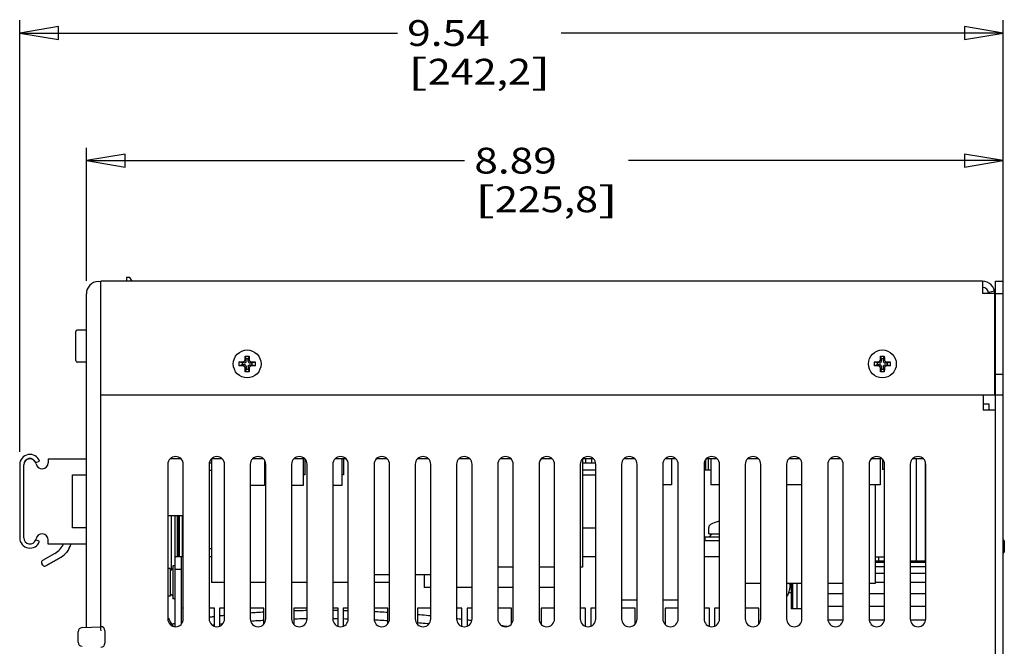
# Model space of a CAD drawing. Extents: x 0 to 34, y 0 to 22.
# Drawn here: x 16.2 to 21, y 5.4 to 8.4 of the extents above; entities that cross this region are included whole.
import ezdxf
from ezdxf.enums import TextEntityAlignment as Align

# ---------------------------------------------------------------- set-up
doc = ezdxf.new("R2010")
doc.units = 0
doc.header["$LTSCALE"] = 1.87
doc.header["$MEASUREMENT"] = 0
doc.layers.get('0').update_dxf_attribs({"color": 250, "linetype": 'CONTINUOUS'})

msp = doc.modelspace()

# ---------------------------------------------------------------- linework, layer by layer
at = {"color": 0, "linetype": 'Continuous'}
for p, q in [((16.2299, 6.2942), (16.2299, 8.3877)), ((20.9982, 7.124), (20.9982, 8.3877)), ((16.2299, 8.3252), (18.0618, 8.3252)), ((20.9982, 8.3252), (18.8556, 8.3252)), ((16.5532, 7.1234), (16.5532, 7.7688)), ((20.9982, 7.124), (20.9982, 7.7688)), ((16.5532, 7.7063), (18.3875, 7.7063)), ((20.9982, 7.7063), (19.1813, 7.7063)), ((16.61, 7.1208), (16.6232, 7.1215)), ((16.6232, 6.5715), (16.6232, 7.1215)), ((20.8982, 7.1215), (16.6232, 7.1215)), ((16.7482, 7.139), (16.7482, 7.1215)), ((16.7632, 7.139), (16.7482, 7.139)), ((16.7751, 7.1215), (16.7632, 7.139)), ((20.8982, 7.1215), (20.8982, 7.0615)), ((20.9608, 7.1215), (20.9982, 7.1215)), ((20.9608, 3.1215), (20.9608, 7.1215)), ((20.9982, 3.1215), (20.9982, 7.1215)), ((20.9571, 7.073), (20.9276, 7.0672)), ((16.5532, 5.4428), (16.5532, 7.0609)), ((20.9582, 7.0615), (20.8982, 7.0615)), ((20.9582, 6.5715), (20.9582, 7.0615)), ((20.9608, 7.0615), (20.9982, 7.0615)), ((16.5015, 6.7367), (16.5015, 6.8772)), ((16.5532, 6.8847), (16.509, 6.8847)), ((17.3171, 6.7316), (17.3187, 6.7325)), ((17.3187, 6.7325), (17.3201, 6.7336)), ((17.3201, 6.7336), (17.3212, 6.7349)), ((17.3212, 6.7349), (17.3221, 6.7365)), ((17.3221, 6.7365), (17.3227, 6.7384)), ((17.3227, 6.7384), (17.3231, 6.7405)), ((17.3231, 6.7405), (17.3233, 6.7428)), ((17.3233, 6.7464), (17.3234, 6.7503)), ((17.3233, 6.7428), (17.3233, 6.7464)), ((17.3234, 6.7503), (17.3235, 6.7544)), ((17.3235, 6.7544), (17.3236, 6.7588)), ((17.3236, 6.7588), (17.3267, 6.7589)), ((17.3279, 6.7457), (17.3236, 6.7588)), ((17.3267, 6.7589), (17.3298, 6.7589)), ((17.3273, 6.7299), (17.3278, 6.7317)), ((17.3278, 6.7317), (17.3279, 6.7339)), ((17.3279, 6.7339), (17.3279, 6.7457)), ((17.3379, 6.7457), (17.3279, 6.7457)), ((17.3298, 6.7589), (17.3329, 6.7589)), ((17.3329, 6.7589), (17.3361, 6.7589)), ((17.3361, 6.7589), (17.3392, 6.7589)), ((17.3379, 6.7457), (17.3423, 6.7588)), ((17.3379, 6.7339), (17.3379, 6.7457)), ((17.3379, 6.7339), (17.3381, 6.7317)), ((17.3381, 6.7317), (17.3386, 6.7299)), ((17.3392, 6.7589), (17.3423, 6.7588)), ((17.3423, 6.7588), (17.3424, 6.7544)), ((17.3424, 6.7544), (17.3425, 6.7503)), ((17.3425, 6.7503), (17.3426, 6.7464)), ((17.3426, 6.7464), (17.3426, 6.7428)), ((17.3426, 6.7428), (17.3428, 6.7405)), ((17.3428, 6.7405), (17.3432, 6.7384)), ((17.3432, 6.7384), (17.3438, 6.7365)), ((17.3438, 6.7365), (17.3447, 6.7349)), ((17.3447, 6.7349), (17.3458, 6.7336)), ((17.3458, 6.7336), (17.3471, 6.7325)), ((17.3471, 6.7325), (17.3487, 6.7316)), ((20.3971, 6.7316), (20.3987, 6.7325)), ((20.3987, 6.7325), (20.4001, 6.7336)), ((20.4001, 6.7336), (20.4012, 6.7349)), ((20.4012, 6.7349), (20.4021, 6.7365)), ((20.4021, 6.7365), (20.4027, 6.7384)), ((20.4027, 6.7384), (20.4031, 6.7405)), ((20.4031, 6.7405), (20.4033, 6.7428)), ((20.4033, 6.7464), (20.4034, 6.7503)), ((20.4033, 6.7428), (20.4033, 6.7464)), ((20.4034, 6.7503), (20.4035, 6.7544)), ((20.4035, 6.7544), (20.4036, 6.7588)), ((20.4036, 6.7588), (20.4067, 6.7589)), ((20.4079, 6.7457), (20.4036, 6.7588)), ((20.4067, 6.7589), (20.4098, 6.7589)), ((20.4073, 6.7299), (20.4078, 6.7317)), ((20.4078, 6.7317), (20.4079, 6.7339)), ((20.4179, 6.7457), (20.4079, 6.7457)), ((20.4079, 6.7339), (20.4079, 6.7457)), ((20.4098, 6.7589), (20.4129, 6.7589)), ((20.4129, 6.7589), (20.4161, 6.7589)), ((20.4161, 6.7589), (20.4192, 6.7589)), ((20.4179, 6.7457), (20.4223, 6.7588)), ((20.4179, 6.7339), (20.4179, 6.7457)), ((20.4179, 6.7339), (20.4181, 6.7317)), ((20.4181, 6.7317), (20.4186, 6.7299)), ((20.4192, 6.7589), (20.4223, 6.7588)), ((20.4223, 6.7588), (20.4224, 6.7544)), ((20.4224, 6.7544), (20.4225, 6.7503)), ((20.4225, 6.7503), (20.4226, 6.7464)), ((20.4226, 6.7464), (20.4226, 6.7428)), ((20.4226, 6.7428), (20.4228, 6.7405)), ((20.4228, 6.7405), (20.4232, 6.7384)), ((20.4232, 6.7384), (20.4238, 6.7365)), ((20.4238, 6.7365), (20.4247, 6.7349)), ((20.4247, 6.7349), (20.4258, 6.7336)), ((20.4258, 6.7336), (20.4271, 6.7325)), ((20.4271, 6.7325), (20.4287, 6.7316)), ((16.5532, 6.7292), (16.509, 6.7292)), ((17.2948, 6.7254), (17.2949, 6.7301)), ((17.2948, 6.7207), (17.2948, 6.7254)), ((17.2948, 6.7161), (17.2948, 6.7207)), ((17.2949, 6.7114), (17.2948, 6.7161)), ((17.2949, 6.7301), (17.2993, 6.7302)), ((17.3079, 6.7257), (17.2949, 6.7301)), ((17.3079, 6.7157), (17.2949, 6.7114)), ((17.2993, 6.7113), (17.2949, 6.7114)), ((17.2993, 6.7302), (17.3034, 6.7303)), ((17.3034, 6.7112), (17.2993, 6.7113)), ((17.3034, 6.7303), (17.3073, 6.7304)), ((17.3073, 6.7111), (17.3034, 6.7112)), ((17.3073, 6.7304), (17.3108, 6.7304)), ((17.3108, 6.7111), (17.3073, 6.7111)), ((17.3079, 6.7257), (17.3079, 6.7157)), ((17.3198, 6.7257), (17.3079, 6.7257)), ((17.3198, 6.7157), (17.3079, 6.7157)), ((17.3108, 6.7304), (17.3132, 6.7306)), ((17.3132, 6.7109), (17.3108, 6.7111)), ((17.3132, 6.7306), (17.3153, 6.731)), ((17.3153, 6.7105), (17.3132, 6.7109)), ((17.3153, 6.731), (17.3171, 6.7316)), ((17.3171, 6.7099), (17.3153, 6.7105)), ((17.3187, 6.709), (17.3171, 6.7099)), ((17.3201, 6.7079), (17.3187, 6.709)), ((17.3198, 6.7257), (17.322, 6.7259)), ((17.322, 6.7156), (17.3198, 6.7157)), ((17.3212, 6.7065), (17.3201, 6.7079)), ((17.3221, 6.7049), (17.3212, 6.7065)), ((17.322, 6.7259), (17.3238, 6.7264)), ((17.3238, 6.7151), (17.322, 6.7156)), ((17.3227, 6.7031), (17.3221, 6.7049)), ((17.3231, 6.701), (17.3227, 6.7031)), ((17.3233, 6.6986), (17.3231, 6.701)), ((17.3233, 6.6951), (17.3233, 6.6986)), ((17.3234, 6.6912), (17.3233, 6.6951)), ((17.3235, 6.6871), (17.3234, 6.6912)), ((17.3236, 6.6827), (17.3235, 6.6871)), ((17.3279, 6.6957), (17.3236, 6.6827)), ((17.3238, 6.7264), (17.3253, 6.7272)), ((17.3253, 6.7142), (17.3238, 6.7151)), ((17.3253, 6.7272), (17.3264, 6.7284)), ((17.3264, 6.7131), (17.3253, 6.7142)), ((17.3264, 6.7284), (17.3273, 6.7299)), ((17.3273, 6.7116), (17.3264, 6.7131)), ((17.3278, 6.7098), (17.3273, 6.7116)), ((17.3279, 6.7076), (17.3278, 6.7098)), ((17.3279, 6.7076), (17.3279, 6.6957)), ((17.3279, 6.6957), (17.3379, 6.6957)), ((17.3379, 6.7076), (17.3381, 6.7094)), ((17.3379, 6.7076), (17.3379, 6.6957)), ((17.3379, 6.6957), (17.3423, 6.6827)), ((17.3381, 6.7094), (17.3384, 6.7111)), ((17.3384, 6.7111), (17.339, 6.7125)), ((17.3386, 6.7299), (17.3394, 6.7284)), ((17.339, 6.7125), (17.34, 6.7137)), ((17.3394, 6.7284), (17.3406, 6.7272)), ((17.34, 6.7137), (17.3412, 6.7146)), ((17.3406, 6.7272), (17.3421, 6.7264)), ((17.3412, 6.7146), (17.3426, 6.7153)), ((17.3421, 6.7264), (17.3439, 6.7259)), ((17.3424, 6.6871), (17.3423, 6.6827)), ((17.3425, 6.6912), (17.3424, 6.6871)), ((17.3426, 6.6951), (17.3425, 6.6912)), ((17.3426, 6.7153), (17.3442, 6.7156)), ((17.3428, 6.7008), (17.3426, 6.6986)), ((17.3426, 6.6986), (17.3426, 6.6951)), ((17.3431, 6.7028), (17.3428, 6.7008)), ((17.3436, 6.7045), (17.3431, 6.7028)), ((17.3444, 6.706), (17.3436, 6.7045)), ((17.3439, 6.7259), (17.3461, 6.7257)), ((17.3442, 6.7156), (17.3461, 6.7157)), ((17.3453, 6.7073), (17.3444, 6.706)), ((17.3464, 6.7084), (17.3453, 6.7073)), ((17.3461, 6.7257), (17.3579, 6.7257)), ((17.3461, 6.7157), (17.3579, 6.7157)), ((17.3477, 6.7093), (17.3464, 6.7084)), ((17.3492, 6.71), (17.3477, 6.7093)), ((17.3487, 6.7316), (17.3506, 6.731)), ((17.3509, 6.7106), (17.3492, 6.71)), ((17.3506, 6.731), (17.3527, 6.7306)), ((17.3528, 6.7109), (17.3509, 6.7106)), ((17.3527, 6.7306), (17.355, 6.7304)), ((17.355, 6.7111), (17.3528, 6.7109)), ((17.355, 6.7304), (17.3586, 6.7304)), ((17.3586, 6.7111), (17.355, 6.7111)), ((17.3579, 6.7257), (17.371, 6.7301)), ((17.3579, 6.7157), (17.3579, 6.7257)), ((17.3579, 6.7157), (17.371, 6.7114)), ((17.3586, 6.7304), (17.3625, 6.7303)), ((17.3625, 6.7112), (17.3586, 6.7111)), ((17.3625, 6.7303), (17.3666, 6.7302)), ((17.3666, 6.7113), (17.3625, 6.7112)), ((17.3666, 6.7302), (17.371, 6.7301)), ((17.371, 6.7114), (17.3666, 6.7113)), ((17.371, 6.7301), (17.3711, 6.7254)), ((17.3711, 6.7161), (17.371, 6.7114)), ((17.3711, 6.7254), (17.3711, 6.7207)), ((17.3711, 6.7207), (17.3711, 6.7161)), ((20.3748, 6.7254), (20.3749, 6.7301)), ((20.3748, 6.7207), (20.3748, 6.7254)), ((20.3748, 6.7161), (20.3748, 6.7207)), ((20.3749, 6.7114), (20.3748, 6.7161)), ((20.3749, 6.7301), (20.3793, 6.7302)), ((20.3879, 6.7257), (20.3749, 6.7301)), ((20.3879, 6.7157), (20.3749, 6.7114)), ((20.3793, 6.7113), (20.3749, 6.7114)), ((20.3793, 6.7302), (20.3834, 6.7303)), ((20.3834, 6.7112), (20.3793, 6.7113)), ((20.3834, 6.7303), (20.3873, 6.7304)), ((20.3873, 6.7111), (20.3834, 6.7112)), ((20.3873, 6.7304), (20.3908, 6.7304)), ((20.3908, 6.7111), (20.3873, 6.7111)), ((20.3998, 6.7257), (20.3879, 6.7257)), ((20.3879, 6.7257), (20.3879, 6.7157)), ((20.3998, 6.7157), (20.3879, 6.7157)), ((20.3908, 6.7304), (20.3932, 6.7306)), ((20.3932, 6.7109), (20.3908, 6.7111)), ((20.3932, 6.7306), (20.3953, 6.731)), ((20.3953, 6.7105), (20.3932, 6.7109)), ((20.3953, 6.731), (20.3971, 6.7316)), ((20.3971, 6.7099), (20.3953, 6.7105)), ((20.3987, 6.709), (20.3971, 6.7099)), ((20.4001, 6.7079), (20.3987, 6.709)), ((20.3998, 6.7257), (20.402, 6.7259)), ((20.402, 6.7156), (20.3998, 6.7157)), ((20.4012, 6.7065), (20.4001, 6.7079)), ((20.4021, 6.7049), (20.4012, 6.7065)), ((20.402, 6.7259), (20.4038, 6.7264)), ((20.4038, 6.7151), (20.402, 6.7156)), ((20.4027, 6.7031), (20.4021, 6.7049)), ((20.4031, 6.701), (20.4027, 6.7031)), ((20.4033, 6.6986), (20.4031, 6.701)), ((20.4033, 6.6951), (20.4033, 6.6986)), ((20.4034, 6.6912), (20.4033, 6.6951)), ((20.4035, 6.6871), (20.4034, 6.6912)), ((20.4036, 6.6827), (20.4035, 6.6871)), ((20.4079, 6.6957), (20.4036, 6.6827)), ((20.4038, 6.7264), (20.4053, 6.7272)), ((20.4053, 6.7142), (20.4038, 6.7151)), ((20.4053, 6.7272), (20.4064, 6.7284)), ((20.4064, 6.7131), (20.4053, 6.7142)), ((20.4064, 6.7284), (20.4073, 6.7299)), ((20.4073, 6.7116), (20.4064, 6.7131)), ((20.4078, 6.7098), (20.4073, 6.7116)), ((20.4079, 6.7076), (20.4078, 6.7098)), ((20.4079, 6.7076), (20.4079, 6.6957)), ((20.4079, 6.6957), (20.4179, 6.6957)), ((20.4179, 6.7076), (20.4181, 6.7094)), ((20.4179, 6.7076), (20.4179, 6.6957)), ((20.4179, 6.6957), (20.4223, 6.6827)), ((20.4181, 6.7094), (20.4184, 6.7111)), ((20.4184, 6.7111), (20.419, 6.7125)), ((20.4186, 6.7299), (20.4194, 6.7284)), ((20.419, 6.7125), (20.42, 6.7137)), ((20.4194, 6.7284), (20.4206, 6.7272)), ((20.42, 6.7137), (20.4212, 6.7146)), ((20.4206, 6.7272), (20.4221, 6.7264)), ((20.4212, 6.7146), (20.4226, 6.7153)), ((20.4221, 6.7264), (20.4239, 6.7259)), ((20.4224, 6.6871), (20.4223, 6.6827)), ((20.4225, 6.6912), (20.4224, 6.6871)), ((20.4226, 6.6951), (20.4225, 6.6912)), ((20.4226, 6.7153), (20.4242, 6.7156)), ((20.4228, 6.7008), (20.4226, 6.6986)), ((20.4226, 6.6986), (20.4226, 6.6951)), ((20.4231, 6.7028), (20.4228, 6.7008)), ((20.4236, 6.7045), (20.4231, 6.7028)), ((20.4244, 6.706), (20.4236, 6.7045)), ((20.4239, 6.7259), (20.4261, 6.7257)), ((20.4242, 6.7156), (20.4261, 6.7157)), ((20.4253, 6.7073), (20.4244, 6.706)), ((20.4264, 6.7084), (20.4253, 6.7073)), ((20.4261, 6.7257), (20.4379, 6.7257)), ((20.4261, 6.7157), (20.4379, 6.7157)), ((20.4277, 6.7093), (20.4264, 6.7084)), ((20.4292, 6.71), (20.4277, 6.7093)), ((20.4287, 6.7316), (20.4306, 6.731)), ((20.4309, 6.7106), (20.4292, 6.71)), ((20.4306, 6.731), (20.4327, 6.7306)), ((20.4328, 6.7109), (20.4309, 6.7106)), ((20.4327, 6.7306), (20.435, 6.7304)), ((20.435, 6.7111), (20.4328, 6.7109)), ((20.435, 6.7304), (20.4386, 6.7304)), ((20.4386, 6.7111), (20.435, 6.7111)), ((20.4379, 6.7257), (20.451, 6.7301)), ((20.4379, 6.7157), (20.4379, 6.7257)), ((20.4379, 6.7157), (20.451, 6.7114)), ((20.4386, 6.7304), (20.4425, 6.7303)), ((20.4425, 6.7112), (20.4386, 6.7111)), ((20.4425, 6.7303), (20.4466, 6.7302)), ((20.4466, 6.7113), (20.4425, 6.7112)), ((20.4466, 6.7302), (20.451, 6.7301)), ((20.451, 6.7114), (20.4466, 6.7113)), ((20.451, 6.7301), (20.4511, 6.7254)), ((20.4511, 6.7161), (20.451, 6.7114)), ((20.4511, 6.7254), (20.4511, 6.7207)), ((20.4511, 6.7207), (20.4511, 6.7161)), ((17.3267, 6.6826), (17.3236, 6.6827)), ((17.3298, 6.6826), (17.3267, 6.6826)), ((17.3329, 6.6826), (17.3298, 6.6826)), ((17.3361, 6.6826), (17.3329, 6.6826)), ((17.3392, 6.6826), (17.3361, 6.6826)), ((17.3423, 6.6827), (17.3392, 6.6826)), ((20.4067, 6.6826), (20.4036, 6.6827)), ((20.4098, 6.6826), (20.4067, 6.6826)), ((20.4129, 6.6826), (20.4098, 6.6826)), ((20.4161, 6.6826), (20.4129, 6.6826)), ((20.4192, 6.6826), (20.4161, 6.6826)), ((20.4223, 6.6827), (20.4192, 6.6826)), ((20.9608, 6.6715), (20.9982, 6.6715)), ((16.6232, 5.4465), (16.6232, 6.5715)), ((16.6232, 6.5715), (20.9582, 6.5715)), ((20.901, 6.5715), (20.901, 6.4965)), ((20.9608, 6.5715), (20.9982, 6.5715)), ((20.9304, 6.5257), (20.9004, 6.5257)), ((20.9608, 6.4965), (20.901, 6.4965)), ((20.9304, 6.4957), (20.9304, 6.5257)), ((16.3677, 6.2607), (16.3677, 6.2411)), ((16.3677, 6.2607), (16.5532, 6.2607)), ((17.0118, 6.2607), (16.9595, 6.2607)), ((17.2118, 6.2607), (17.1595, 6.2607)), ((17.1605, 6.2607), (17.1605, 5.6607)), ((17.4118, 6.2607), (17.3595, 6.2607)), ((17.6118, 6.2607), (17.5595, 6.2607)), ((17.6039, 6.2607), (17.6039, 6.1307)), ((17.613, 6.2593), (17.613, 6.182)), ((17.8118, 6.2607), (17.7595, 6.2607)), ((17.7914, 6.2607), (17.7914, 6.1307)), ((17.8005, 6.2607), (17.8005, 6.182)), ((18.0118, 6.2607), (17.9595, 6.2607)), ((18.2118, 6.2607), (18.1595, 6.2607)), ((18.4118, 6.2607), (18.3595, 6.2607)), ((18.6118, 6.2607), (18.5595, 6.2607)), ((18.8118, 6.2607), (18.7595, 6.2607)), ((18.9589, 6.2602), (18.9589, 5.7357)), ((19.0118, 6.2607), (18.9595, 6.2607)), ((18.9731, 6.2607), (18.9731, 6.2411)), ((19.0031, 6.2607), (19.0031, 6.2411)), ((19.2118, 6.2607), (19.1595, 6.2607)), ((19.4118, 6.2607), (19.3595, 6.2607)), ((19.3904, 6.2607), (19.3904, 6.1347)), ((19.6118, 6.2607), (19.5595, 6.2607)), ((19.5681, 6.2607), (19.5681, 6.2056)), ((19.5804, 6.2607), (19.5804, 6.1347)), ((19.8118, 6.2607), (19.7595, 6.2607)), ((20.0118, 6.2607), (19.9595, 6.2607)), ((20.2118, 6.2607), (20.1595, 6.2607)), ((20.4118, 6.2607), (20.3595, 6.2607)), ((20.4029, 6.2607), (20.4029, 6.1347)), ((20.4142, 6.2575), (20.4142, 6.2092)), ((20.6118, 6.2607), (20.5595, 6.2607)), ((20.5766, 6.2607), (20.5766, 5.764)), ((16.2299, 6.2317), (16.2299, 5.8773)), ((16.2496, 5.8773), (16.2496, 6.2317)), ((16.3077, 6.2419), (16.3262, 6.2486)), ((16.9482, 6.234), (16.9482, 5.484)), ((17.0232, 5.484), (17.0232, 6.234)), ((17.1482, 6.234), (17.1482, 5.484)), ((17.1496, 6.2411), (17.1605, 6.2411)), ((17.2232, 5.484), (17.2232, 6.234)), ((17.3482, 6.234), (17.3482, 5.484)), ((17.4164, 6.2541), (17.4164, 6.1307)), ((17.4232, 5.484), (17.4232, 6.234)), ((17.5482, 6.234), (17.5482, 5.484)), ((17.6232, 5.484), (17.6232, 6.234)), ((17.7482, 6.234), (17.7482, 5.484)), ((17.8232, 5.484), (17.8232, 6.234)), ((17.9482, 6.234), (17.9482, 5.484)), ((18.0232, 5.484), (18.0232, 6.234)), ((18.1482, 6.234), (18.1482, 5.484)), ((18.2232, 5.484), (18.2232, 6.234)), ((18.3482, 6.234), (18.3482, 5.484)), ((18.4232, 5.484), (18.4232, 6.234)), ((18.5482, 6.234), (18.5482, 5.484)), ((18.6232, 5.484), (18.6232, 6.234)), ((18.7482, 6.234), (18.7482, 5.484)), ((18.8232, 5.484), (18.8232, 6.234)), ((18.9482, 6.234), (18.9482, 5.484)), ((18.9589, 6.2411), (19.0218, 6.2411)), ((19.0232, 5.484), (19.0232, 6.234)), ((19.1482, 6.234), (19.1482, 5.484)), ((19.2232, 5.484), (19.2232, 6.234)), ((19.3482, 6.234), (19.3482, 5.484)), ((19.4232, 5.484), (19.4232, 6.234)), ((19.5482, 6.234), (19.5482, 5.484)), ((19.5506, 6.2461), (19.5506, 6.2056)), ((19.551, 6.2482), (19.551, 6.2117)), ((19.5549, 6.2117), (19.551, 6.2117)), ((19.5544, 6.2117), (19.5544, 6.2056)), ((19.5549, 6.2541), (19.5549, 6.2056)), ((19.6232, 5.484), (19.6232, 6.234)), ((19.7482, 6.234), (19.7482, 5.484)), ((19.8232, 5.484), (19.8232, 6.234)), ((19.9482, 6.234), (19.9482, 5.484)), ((20.0232, 5.484), (20.0232, 6.234)), ((20.1482, 6.234), (20.1482, 5.484)), ((20.2232, 5.484), (20.2232, 6.234)), ((20.3482, 6.234), (20.3482, 5.484)), ((20.4232, 6.2092), (20.4142, 6.2092)), ((20.4232, 5.484), (20.4232, 6.234)), ((20.5482, 6.234), (20.5482, 5.484)), ((20.6207, 6.2464), (20.6207, 5.764)), ((20.6232, 5.484), (20.6232, 6.234)), ((16.4858, 5.9261), (16.4858, 6.182)), ((16.4858, 6.182), (16.5532, 6.182)), ((17.1494, 6.2056), (17.1605, 6.2056)), ((17.4232, 6.182), (17.4164, 6.182)), ((17.613, 6.182), (17.6039, 6.182)), ((17.8005, 6.182), (17.7914, 6.182)), ((19.0232, 6.2056), (18.9589, 6.2056)), ((18.9589, 6.182), (19.0232, 6.182)), ((19.5804, 6.2056), (19.5482, 6.2056)), ((17.1494, 6.1367), (17.1482, 6.1367)), ((17.4164, 6.1307), (17.3482, 6.1307)), ((17.6039, 6.1307), (17.5482, 6.1307)), ((17.7914, 6.1307), (17.7482, 6.1307)), ((19.3904, 6.1347), (19.3482, 6.1347)), ((19.6232, 6.1347), (19.5804, 6.1347)), ((20.0232, 6.1347), (19.9482, 6.1347)), ((20.4029, 6.1347), (20.3482, 6.1347)), ((20.378, 6.1347), (20.378, 5.6557)), ((17.0232, 5.9832), (16.9482, 5.9832)), ((16.9651, 5.9832), (16.9651, 5.7223)), ((16.9814, 5.9832), (16.9814, 5.7413)), ((16.9933, 5.9832), (16.9933, 5.7863)), ((17.0007, 5.9832), (17.0007, 5.7863)), ((17.0031, 5.9832), (17.0031, 5.7863)), ((17.0031, 5.9832), (17.0031, 5.7863)), ((17.0181, 5.9832), (17.0181, 5.7863)), ((16.5532, 5.9261), (16.4858, 5.9261)), ((18.9589, 5.9263), (19.0232, 5.9263)), ((18.9589, 5.9261), (19.0232, 5.9261)), ((19.5709, 5.8966), (19.5709, 5.9276)), ((19.6172, 5.9559), (19.6171, 5.9562)), ((19.6213, 5.9569), (19.6172, 5.9559)), ((19.6232, 5.9574), (19.6213, 5.9569)), ((19.6232, 5.8811), (19.5527, 5.8811)), ((19.5527, 5.8811), (19.5527, 5.8651)), ((19.5709, 5.8966), (19.6232, 5.8966)), ((19.5837, 5.8966), (19.5732, 5.8811)), ((16.3262, 5.8603), (16.3077, 5.8671)), ((16.3677, 5.8473), (16.3677, 5.867)), ((16.5532, 5.8473), (16.3677, 5.8473)), ((16.4776, 5.8452), (16.4776, 5.8452)), ((17.1494, 5.8257), (17.1605, 5.8257)), ((19.5482, 5.8651), (19.6232, 5.8651)), ((20.9982, 5.867), (21.0042, 5.861)), ((21.0042, 5.861), (21.0042, 5.807)), ((16.4009, 5.8015), (16.341, 5.7669)), ((16.356, 5.7409), (16.4309, 5.7842)), ((16.4309, 5.7842), (16.356, 5.7409)), ((16.4309, 5.7842), (16.4309, 5.7842)), ((16.9842, 5.4468), (16.9842, 5.7863)), ((16.9842, 5.7863), (17.0232, 5.7863)), ((17.0142, 5.7238), (17.0142, 5.7863)), ((17.1482, 5.7863), (17.1605, 5.7863)), ((18.9589, 5.7863), (19.0232, 5.7863)), ((19.5482, 5.7863), (19.6232, 5.7863)), ((20.4232, 5.7842), (20.378, 5.7842)), ((20.3948, 5.7842), (20.3948, 5.764)), ((20.9982, 5.801), (21.0042, 5.807)), ((16.3423, 5.7446), (16.3373, 5.7532)), ((16.9717, 5.7413), (16.9717, 5.5813)), ((16.9842, 5.7413), (16.9717, 5.7413)), ((18.6232, 5.7357), (18.5482, 5.7357)), ((18.8232, 5.7357), (18.7482, 5.7357)), ((18.9589, 5.7357), (18.9482, 5.7357)), ((20.4232, 5.764), (20.378, 5.764)), ((20.4232, 5.7572), (20.378, 5.7572)), ((20.4232, 5.737), (20.378, 5.737)), ((20.6232, 5.764), (20.5482, 5.764)), ((20.6232, 5.7572), (20.5482, 5.7572)), ((20.6232, 5.737), (20.5482, 5.737)), ((16.9592, 5.7288), (16.9482, 5.7288)), ((16.9592, 5.7288), (16.9592, 5.5938)), ((16.9717, 5.7288), (16.9592, 5.7163)), ((17.0142, 5.7238), (16.9842, 5.7238)), ((17.0142, 5.4604), (17.0142, 5.7238)), ((18.0232, 5.6982), (17.9482, 5.6982)), ((18.2232, 5.6982), (18.1482, 5.6982)), ((18.1905, 5.6982), (18.1905, 5.6357)), ((20.4232, 5.7042), (20.378, 5.7042)), ((20.6232, 5.7042), (20.5482, 5.7042)), ((17.2232, 5.6607), (17.1605, 5.6607)), ((17.4232, 5.6607), (17.3482, 5.6607)), ((17.6232, 5.6607), (17.5482, 5.6607)), ((17.8232, 5.6607), (17.7482, 5.6607)), ((18.0232, 5.6607), (17.9482, 5.6607)), ((18.2232, 5.6357), (18.1905, 5.6357)), ((18.4232, 5.6357), (18.3482, 5.6357)), ((18.6232, 5.6357), (18.5482, 5.6357)), ((18.8232, 5.6357), (18.7482, 5.6357)), ((19.8232, 5.6557), (19.7482, 5.6557)), ((20.0232, 5.6557), (19.9482, 5.6557)), ((19.9628, 5.652), (19.9629, 5.6557)), ((19.9659, 5.6517), (19.9628, 5.652)), ((19.9647, 5.6318), (19.9653, 5.6357)), ((19.9653, 5.6357), (19.9659, 5.6392)), ((19.9662, 5.6515), (19.9659, 5.6517)), ((19.9659, 5.6392), (19.9662, 5.6416)), ((19.9664, 5.6511), (19.9662, 5.6515)), ((19.9662, 5.6416), (19.9664, 5.6437)), ((19.9666, 5.6504), (19.9664, 5.6511)), ((19.9664, 5.6437), (19.9666, 5.6455)), ((19.9667, 5.6496), (19.9666, 5.6504)), ((19.9666, 5.6455), (19.9667, 5.6471)), ((19.9667, 5.6485), (19.9667, 5.6496)), ((19.9667, 5.6471), (19.9667, 5.6485)), ((19.9705, 5.6557), (19.9705, 5.5324)), ((19.9774, 5.6557), (19.9774, 5.5324)), ((19.9976, 5.6557), (19.9976, 5.5324)), ((20.2232, 5.6557), (20.1482, 5.6557)), ((20.378, 5.6557), (20.3482, 5.6557)), ((20.4232, 5.66), (20.378, 5.66)), ((20.6232, 5.66), (20.5482, 5.66)), ((16.9592, 5.5938), (16.9482, 5.5938)), ((16.9717, 5.5938), (16.9592, 5.6063)), ((16.9643, 5.6012), (16.9592, 5.6012)), ((19.9705, 5.6107), (19.9591, 5.6107)), ((19.9628, 5.6233), (19.9638, 5.6277)), ((19.963, 5.6232), (19.9628, 5.6233)), ((19.9638, 5.6277), (19.9647, 5.6318)), ((20.2232, 5.6062), (20.1482, 5.6062)), ((20.4232, 5.6062), (20.3482, 5.6062)), ((20.6232, 5.6062), (20.5482, 5.6062)), ((16.9842, 5.5813), (16.9717, 5.5813)), ((19.2232, 5.5757), (19.1482, 5.5757)), ((19.4232, 5.5757), (19.3482, 5.5757)), ((20.2232, 5.5448), (20.1482, 5.5448)), ((20.4232, 5.5448), (20.3482, 5.5448)), ((20.6232, 5.5448), (20.5482, 5.5448)), ((16.9481, 5.4922), (16.9493, 5.4901)), ((17.0232, 5.5363), (17.0142, 5.5363)), ((17.148, 5.4928), (17.1517, 5.4934)), ((17.1742, 5.5363), (17.1482, 5.5363)), ((17.1517, 5.4934), (17.1554, 5.4939)), ((17.1554, 5.4939), (17.1592, 5.4944)), ((17.1592, 5.4944), (17.1629, 5.4949)), ((17.1629, 5.4949), (17.1666, 5.4954)), ((17.1666, 5.4954), (17.1704, 5.4958)), ((17.1704, 5.4958), (17.1741, 5.4963)), ((17.1742, 5.4488), (17.1742, 5.5363)), ((17.1991, 5.4994), (17.203, 5.4999)), ((17.1992, 5.5363), (17.1992, 5.4492)), ((17.2232, 5.5363), (17.1992, 5.5363)), ((17.203, 5.4999), (17.207, 5.5003)), ((17.207, 5.5003), (17.211, 5.5008)), ((17.211, 5.5008), (17.215, 5.5013)), ((17.215, 5.5013), (17.2191, 5.5017)), ((17.2191, 5.5017), (17.2231, 5.5022)), ((17.3481, 5.5138), (17.3561, 5.5144)), ((17.4142, 5.5363), (17.3482, 5.5363)), ((17.3561, 5.5144), (17.364, 5.515)), ((17.364, 5.515), (17.372, 5.5155)), ((17.372, 5.5155), (17.3804, 5.5161)), ((17.3804, 5.5161), (17.3888, 5.5167)), ((17.3888, 5.5167), (17.3973, 5.5172)), ((17.3973, 5.5172), (17.4057, 5.5177)), ((17.4057, 5.5177), (17.4141, 5.5183)), ((17.4142, 5.4604), (17.4142, 5.5363)), ((17.5592, 5.5363), (17.5592, 5.4574)), ((17.6232, 5.5363), (17.5592, 5.5363)), ((17.5592, 5.5246), (17.5683, 5.5248)), ((17.5683, 5.5248), (17.5774, 5.525)), ((17.5774, 5.525), (17.5866, 5.5252)), ((17.5866, 5.5252), (17.5957, 5.5254)), ((17.5957, 5.5254), (17.6049, 5.5256)), ((17.6049, 5.5256), (17.614, 5.5258)), ((17.614, 5.5258), (17.6232, 5.5259)), ((17.7742, 5.5363), (17.7482, 5.5363)), ((17.7482, 5.5261), (17.7547, 5.526)), ((17.7547, 5.526), (17.7612, 5.526)), ((17.7612, 5.526), (17.7677, 5.5259)), ((17.7677, 5.5259), (17.7742, 5.5258)), ((17.7742, 5.4488), (17.7742, 5.5363)), ((17.7992, 5.5363), (17.7992, 5.4492)), ((17.8232, 5.5363), (17.7992, 5.5363)), ((17.7992, 5.5253), (17.8052, 5.5252)), ((17.8052, 5.5252), (17.8112, 5.5251)), ((17.8112, 5.5251), (17.8172, 5.5249)), ((17.8172, 5.5249), (17.8232, 5.5248)), ((18.0142, 5.5363), (17.9482, 5.5363)), ((17.9482, 5.5202), (17.9576, 5.5198)), ((17.9576, 5.5198), (17.9671, 5.5193)), ((17.9671, 5.5193), (17.9765, 5.5188)), ((17.9765, 5.5188), (17.9859, 5.5183)), ((17.9859, 5.5183), (17.9954, 5.5178)), ((17.9954, 5.5178), (18.0048, 5.5172)), ((18.0048, 5.5172), (18.0142, 5.5167)), ((18.0142, 5.4604), (18.0142, 5.5363)), ((18.1592, 5.5363), (18.1592, 5.4574)), ((18.2232, 5.5363), (18.1592, 5.5363)), ((18.1592, 5.5062), (18.1699, 5.5053)), ((18.1699, 5.5053), (18.1806, 5.5044)), ((18.1806, 5.5044), (18.1913, 5.5034)), ((18.1913, 5.5034), (18.2019, 5.5024)), ((18.2019, 5.5024), (18.2126, 5.5014)), ((18.2126, 5.5014), (18.2232, 5.5004)), ((18.3742, 5.5363), (18.3482, 5.5363)), ((18.3742, 5.4488), (18.3742, 5.5363)), ((18.3992, 5.5363), (18.3992, 5.4492)), ((18.4232, 5.5363), (18.3992, 5.5363)), ((18.6142, 5.5363), (18.5482, 5.5363)), ((18.6142, 5.4604), (18.6142, 5.5363)), ((18.7592, 5.5363), (18.7592, 5.4574)), ((18.8232, 5.5363), (18.7592, 5.5363)), ((18.9742, 5.5363), (18.9482, 5.5363)), ((18.9742, 5.4488), (18.9742, 5.5363)), ((18.9992, 5.5363), (18.9992, 5.4492)), ((19.0232, 5.5363), (18.9992, 5.5363)), ((19.2142, 5.5363), (19.1482, 5.5363)), ((19.2142, 5.4604), (19.2142, 5.5363)), ((19.4232, 5.5363), (19.3592, 5.5363)), ((19.3592, 5.5363), (19.3592, 5.4574)), ((19.5742, 5.5363), (19.5482, 5.5363)), ((19.5742, 5.4488), (19.5742, 5.5363)), ((19.6232, 5.5363), (19.5992, 5.5363)), ((19.5992, 5.5363), (19.5992, 5.4492)), ((19.8142, 5.5363), (19.7482, 5.5363)), ((19.8142, 5.4604), (19.8142, 5.5363)), ((20.0232, 5.5324), (19.9705, 5.5324)), ((16.5321, 5.4417), (16.6232, 5.4465)), ((16.6232, 5.4465), (16.6212, 5.4448)), ((16.6212, 5.4448), (16.6216, 5.4405)), ((16.9493, 5.4901), (16.9504, 5.4879)), ((16.9504, 5.4879), (16.9516, 5.4858)), ((16.9516, 5.4858), (16.9541, 5.4813)), ((16.9541, 5.4813), (16.9571, 5.4759)), ((16.9571, 5.4759), (16.9601, 5.4705)), ((16.9601, 5.4705), (16.9631, 5.4652)), ((16.9631, 5.4652), (16.9662, 5.4598)), ((16.9662, 5.4598), (16.9693, 5.4545)), ((16.9668, 5.4585), (16.9689, 5.459)), ((16.9689, 5.459), (16.971, 5.4596)), ((16.9693, 5.4545), (16.9724, 5.4491)), ((16.971, 5.4596), (16.9732, 5.4601)), ((16.9732, 5.4601), (16.9753, 5.4607)), ((16.9753, 5.4607), (16.9775, 5.4612)), ((16.9775, 5.4612), (16.9796, 5.4618)), ((16.9796, 5.4618), (16.9818, 5.4623)), ((16.9818, 5.4623), (16.984, 5.4628)), ((17.014, 5.4697), (17.0166, 5.4702)), ((17.0166, 5.4702), (17.0191, 5.4708)), ((17.0191, 5.4708), (17.0204, 5.4711)), ((17.1636, 5.4545), (17.1678, 5.455)), ((17.1678, 5.455), (17.172, 5.4556)), ((17.172, 5.4556), (17.1741, 5.4558)), ((17.1991, 5.459), (17.2052, 5.4597)), ((17.2052, 5.4597), (17.2113, 5.4604)), ((17.2113, 5.4604), (17.2143, 5.4608)), ((17.3502, 5.4738), (17.3584, 5.4744)), ((17.3584, 5.4744), (17.3666, 5.475)), ((17.3666, 5.475), (17.3748, 5.4756)), ((17.3748, 5.4756), (17.3827, 5.4762)), ((17.3827, 5.4762), (17.3905, 5.4767)), ((17.3905, 5.4767), (17.3984, 5.4772)), ((17.3984, 5.4772), (17.4062, 5.4777)), ((17.4062, 5.4777), (17.4141, 5.4782)), ((17.5592, 5.4846), (17.5688, 5.4849)), ((17.5688, 5.4849), (17.5777, 5.4851)), ((17.5777, 5.4851), (17.5866, 5.4853)), ((17.5866, 5.4853), (17.5955, 5.4855)), ((17.5955, 5.4855), (17.6044, 5.4856)), ((17.6044, 5.4856), (17.6133, 5.4858)), ((17.6133, 5.4858), (17.6222, 5.4859)), ((17.7482, 5.4861), (17.7534, 5.4861)), ((17.7534, 5.4861), (17.7586, 5.486)), ((17.7586, 5.486), (17.7638, 5.4859)), ((17.7638, 5.4859), (17.769, 5.4858)), ((17.769, 5.4858), (17.7742, 5.4858)), ((17.7992, 5.4853), (17.8098, 5.4851)), ((17.8098, 5.4851), (17.8143, 5.485)), ((17.8143, 5.485), (17.8187, 5.4849)), ((17.8187, 5.4849), (17.8232, 5.4848)), ((17.949, 5.4801), (17.9583, 5.4797)), ((17.9583, 5.4797), (17.9676, 5.4792)), ((17.9676, 5.4792), (17.977, 5.4787)), ((17.977, 5.4787), (17.9863, 5.4782)), ((17.9863, 5.4782), (17.9956, 5.4777)), ((17.9956, 5.4777), (18.0049, 5.4772)), ((18.0049, 5.4772), (18.0142, 5.4766)), ((18.1592, 5.4661), (18.1685, 5.4653)), ((18.1685, 5.4653), (18.1777, 5.4645)), ((18.1777, 5.4645), (18.1869, 5.4636)), ((18.1869, 5.4636), (18.1962, 5.4628)), ((18.1962, 5.4628), (18.2054, 5.4619)), ((18.2054, 5.4619), (18.2146, 5.4611)), ((18.3485, 5.4866), (18.3549, 5.4858)), ((18.3549, 5.4858), (18.3614, 5.485)), ((18.3614, 5.485), (18.3678, 5.4841)), ((18.3678, 5.4841), (18.3742, 5.4833)), ((18.3992, 5.48), (18.4054, 5.4791)), ((18.4054, 5.4791), (18.4116, 5.4782)), ((18.4116, 5.4782), (18.4177, 5.4774)), ((18.4177, 5.4774), (18.4221, 5.4768)), ((18.5649, 5.4537), (18.5721, 5.4524)), ((18.5721, 5.4524), (18.5793, 5.451)), ((18.5793, 5.451), (18.5866, 5.4497)), ((18.5866, 5.4497), (18.5938, 5.4483)), ((20.222, 5.4782), (20.1493, 5.4782)), ((20.422, 5.4782), (20.3493, 5.4782)), ((20.622, 5.4782), (20.5493, 5.4782)), ((16.5132, 5.3712), (16.5132, 5.4217)), ((16.6216, 5.4405), (16.6221, 5.4339)), ((16.6221, 5.4339), (16.6232, 5.4265)), ((16.6432, 5.4265), (16.6432, 5.3665))]:
    msp.add_line(p, q, dxfattribs=at)
for points in [[(16.4174, 8.3564), (16.2299, 8.3252), (16.4174, 8.2939), (16.4174, 8.3564)], [(20.8107, 8.2939), (20.9982, 8.3252), (20.8107, 8.3564), (20.8107, 8.2939)], [(16.7407, 7.7376), (16.5532, 7.7063), (16.7407, 7.6751), (16.7407, 7.7376)], [(20.8107, 7.6751), (20.9982, 7.7063), (20.8107, 7.7376), (20.8107, 7.6751)]]:
    msp.add_lwpolyline(points, dxfattribs=at)
for centre in [(17.3329, 6.7207), (20.4129, 6.7207)]:
    msp.add_circle(centre, 0.0675, dxfattribs=at)
for centre, radius, start, end in [((16.6132, 7.0609), 0.06, 93, 180), ((20.8982, 7.0615), 0.06, 0, 90), ((20.8982, 7.0615), 0.03, 0, 90), ((16.509, 6.8772), 0.0075, 90, 179.9995), ((16.509, 6.7367), 0.0075, 180.0001, 270), ((16.2796, 6.2317), 0.0497, 20, 180), ((16.2796, 6.2317), 0.03, 20, 180), ((16.2796, 6.2308), 0.03, 9.9591, 178.2346), ((16.9857, 6.234), 0.0375, 0, 180), ((17.1857, 6.234), 0.0375, 0, 180), ((17.3857, 6.234), 0.0375, 0, 180), ((17.5857, 6.234), 0.0375, 0, 180), ((17.7857, 6.234), 0.0375, 0, 180), ((17.9857, 6.234), 0.0375, 0, 180), ((18.1857, 6.234), 0.0375, 0, 180), ((18.3857, 6.234), 0.0375, 0, 180), ((18.5857, 6.234), 0.0375, 0, 180), ((18.7857, 6.234), 0.0375, 0, 180), ((18.9857, 6.234), 0.0375, 0, 180), ((19.1857, 6.234), 0.0375, 0, 180), ((19.3857, 6.234), 0.0375, 0, 180), ((19.5857, 6.234), 0.0375, 0, 180), ((19.7857, 6.234), 0.0375, 0, 180), ((19.9857, 6.234), 0.0375, 0, 180), ((20.1857, 6.234), 0.0375, 0, 180), ((20.3857, 6.234), 0.0375, 0, 180), ((20.5857, 6.234), 0.0375, 0, 180), ((16.3382, 6.2411), 0.0295, 189.9591, 0), ((19.5869, 5.9276), 0.016, 116.6662, 180), ((19.6695, 5.7631), 0.2, 105.2219, 116.6662), ((16.2796, 5.8773), 0.0497, 180, 340), ((16.2796, 5.8773), 0.03, 180, 340), ((16.3382, 5.867), 0.0295, 0, 170.0409), ((16.2796, 5.8773), 0.03, 339.9546, 350.0409), ((16.3509, 5.8881), 0.1, 300, 335.9373), ((16.3809, 5.8708), 0.1, 300, 345.1394), ((16.3809, 5.8708), 0.1, 300, 345.1394), ((16.3809, 5.8708), 0.1, 320.2517, 345.143), ((16.4679, 5.8477), 0.01, 345.1754, 357.8421), ((16.346, 5.7582), 0.01, 119.9126, 210.0501), ((16.351, 5.7496), 0.01, 210.0839, 300.1448), ((19.9442, 5.6063), 0.0125, 288.7965, 336.9218), ((19.8177, 5.6602), 0.15, 336.9218, 345.698), ((16.6232, 5.4265), 0.02, 0, 90), ((16.9857, 5.484), 0.0375, 180, 0), ((17.1857, 5.484), 0.0375, 180, 0), ((17.3857, 5.484), 0.0375, 180, 0), ((17.5857, 5.484), 0.0375, 180, 0), ((17.7857, 5.484), 0.0375, 180, 0), ((17.9857, 5.484), 0.0375, 180, 0), ((18.1857, 5.484), 0.0375, 180, 0), ((18.3857, 5.484), 0.0375, 180, 0), ((18.5857, 5.484), 0.0375, 180, 0), ((18.7857, 5.484), 0.0375, 180, 0), ((18.9857, 5.484), 0.0375, 180, 0), ((19.1857, 5.484), 0.0375, 180, 0), ((19.3857, 5.484), 0.0375, 180, 0), ((19.5857, 5.484), 0.0375, 180, 0), ((19.7857, 5.484), 0.0375, 180, 0), ((19.9857, 5.484), 0.0375, 180, 0), ((20.1857, 5.484), 0.0375, 180, 0), ((20.3857, 5.484), 0.0375, 180, 0), ((20.5857, 5.484), 0.0375, 180, 0), ((16.5332, 5.4217), 0.02, 93, 180), ((16.5332, 5.3712), 0.02, 180, 267), ((16.6232, 5.3665), 0.02, 270, 0)]:
    msp.add_arc(centre, radius, start, end, dxfattribs=at)

# ---------------------------------------------------------------- texts
for s, width, p, p2 in [('9.54', 1.066667, (18.1087, 8.2627), (18.5087, 8.2627)), ('[', 2.4, (18.1087, 8.0752), (18.2087, 8.0752)), ('242,2', 0.96, (18.2087, 8.0752), (18.7087, 8.0752)), (']', 2.4, (18.7087, 8.0752), (18.8087, 8.0752)), ('8.89', 1.066667, (18.4344, 7.6438), (18.8344, 7.6438)), ('[', 2.4, (18.4344, 7.4563), (18.5344, 7.4563)), (']', 2.4, (19.0344, 7.4563), (19.1344, 7.4563)), ('225,8', 0.96, (18.5344, 7.4563), (19.0344, 7.4563))]:
    msp.add_text(s, height=0.125, dxfattribs=dict(at, width=width)).set_placement(p, p2, align=Align.FIT)

doc.saveas('drawing.dxf')
